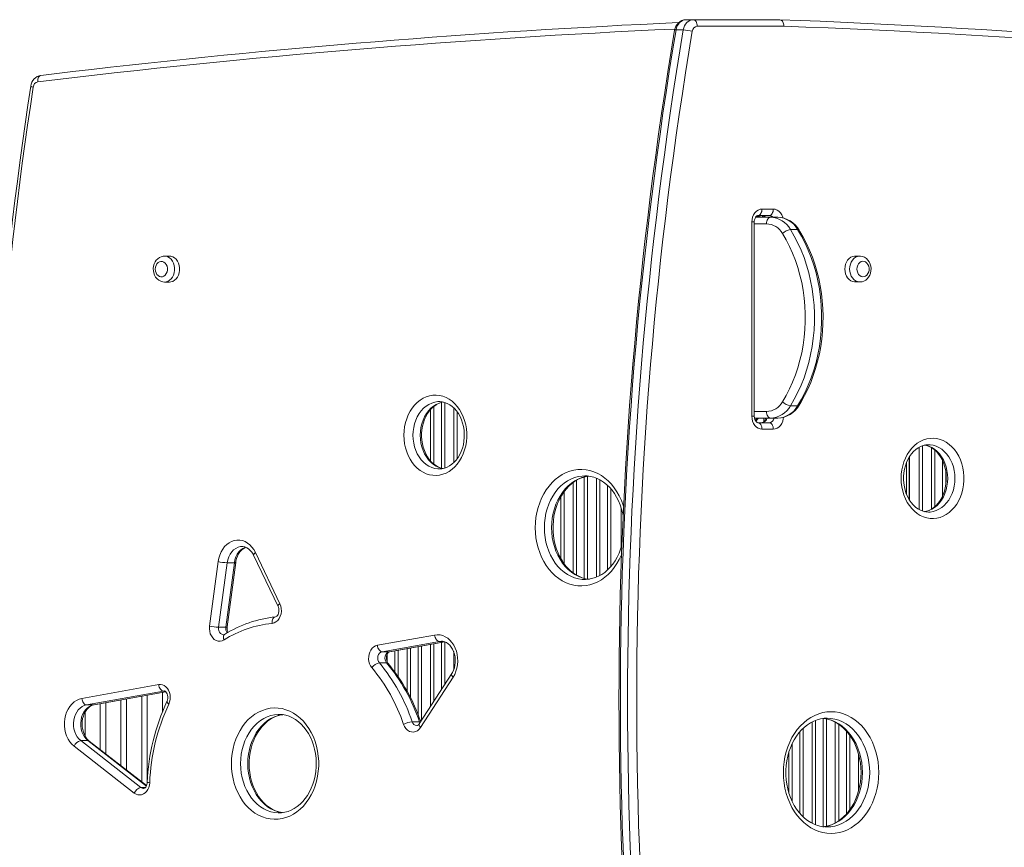
# Model space of a CAD drawing. Units: millimetres. Extents: x 2311 to 13443, y -1479 to 6782.
# Drawn here: x 8203 to 8963, y 3943 to 4582 of the extents above; entities that cross this region are included whole.
import ezdxf

# ---------------------------------------------------------------- set-up
doc = ezdxf.new("R2010")
doc.units = ezdxf.units.MM

msp = doc.modelspace()

# ---------------------------------------------------------------- linework, layer by layer
at = {"color": 7, "linetype": 'Continuous', "lineweight": 15}
for p, q in [((8722.904, 4581.538), (8717.317, 4581.538)), ((8722.904, 4581.538), (8789.861, 4581.538)), ((8715.239, 4573.635), (8709.652, 4573.635)), ((8792.908, 4576.538), (8726.008, 4576.538)), ((8243.775, 4541.473), (8219.204, 4538.556)), ((8776.027, 4435.364), (8784.762, 4435.364)), ((8771.065, 4428.988), (8782.608, 4428.988)), ((8772.061, 4430.027), (8774.409, 4430.027)), ((8781.658, 4430.364), (8772.923, 4430.364)), ((8776.409, 4428.988), (8776.409, 4430.376)), ((8776.409, 4430.356), (8776.409, 4428.988)), ((8782.608, 4428.988), (8788.195, 4428.988)), ((8768.187, 4275.364), (8768.187, 4425.364)), ((8770.083, 4275.364), (8770.083, 4425.364)), ((8797.971, 4419.512), (8803.558, 4419.512)), ((8318.36, 4398.988), (8314.636, 4398.988)), ((8851.57, 4399.038), (8847.845, 4399.038)), ((8314.636, 4378.988), (8318.36, 4378.988)), ((8847.845, 4379.038), (8851.57, 4379.038)), ((8527.174, 4286.695), (8526.856, 4286.698)), ((8797.971, 4283.465), (8803.558, 4283.465)), ((8782.608, 4273.988), (8770.216, 4273.988)), ((8777.476, 4273.988), (8777.476, 4271.156)), ((8782.608, 4273.988), (8788.195, 4273.988)), ((8772.923, 4270.364), (8781.658, 4270.364)), ((8784.762, 4265.364), (8776.027, 4265.364)), ((8904.961, 4253.394), (8904.643, 4253.397)), ((8889.726, 4210.982), (8889.726, 4243.781)), ((8889.976, 4210.594), (8889.976, 4244.216)), ((8887.726, 4239.83), (8887.726, 4215.002)), ((8526.856, 4234.698), (8527.153, 4234.701)), ((8639.563, 4229.343), (8639.317, 4229.344)), ((8667.226, 4204.715), (8667.226, 4173.98)), ((8904.643, 4201.397), (8904.94, 4201.399)), ((8383.418, 4168.041), (8402.329, 4128.519)), ((8384.824, 4170.199), (8403.735, 4130.677)), ((8349.382, 4113.341), (8355.979, 4163.114)), ((8362.948, 4162.281), (8356.351, 4112.507)), ((8361.937, 4112.507), (8368.535, 4162.281)), ((8362.948, 4162.281), (8368.535, 4162.281)), ((8363.029, 4112.684), (8369.627, 4162.457)), ((8639.317, 4149.344), (8639.658, 4149.346)), ((8356.351, 4112.507), (8361.937, 4112.507)), ((8478.984, 4098.523), (8523.205, 4106.468)), ((8526.856, 4101.516), (8482.634, 4093.572)), ((8488.559, 4093.602), (8530.976, 4101.222)), ((8482.634, 4093.572), (8488.221, 4093.572)), ((8480.523, 4084.946), (8486.11, 4084.946)), ((8536.394, 4076.652), (8511.309, 4037.859)), ((8250.751, 4057.52), (8310.102, 4068.183)), ((8537.489, 4073.937), (8512.404, 4035.144)), ((8313.753, 4063.232), (8254.402, 4052.569)), ((8260.326, 4052.599), (8315.661, 4062.54)), ((8312.977, 4047.231), (8312.977, 4062.058)), ((8264.977, 4018.017), (8264.977, 4053.435)), ((8269.287, 4054.209), (8269.287, 4014.663)), ((8280.977, 4005.565), (8280.977, 4056.309)), ((8285.287, 4057.084), (8285.287, 4002.211)), ((8296.977, 3993.114), (8296.977, 4059.184)), ((8301.287, 4059.958), (8301.287, 3992.566)), ((8253.287, 4046.945), (8253.287, 4028.494)), ((8254.402, 4052.569), (8259.988, 4052.569)), ((8403.094, 4045.163), (8402.622, 4045.158)), ((8505.866, 4039.508), (8511.453, 4039.508)), ((8826.256, 4042.286), (8825.894, 4042.284)), ((8249.917, 4024.911), (8296.42, 3988.721)), ((8249.917, 4024.911), (8255.503, 4024.911)), ((8300.736, 3990.188), (8256.533, 4024.589)), ((8291.274, 3984.452), (8244.771, 4020.643)), ((8402.906, 3969.163), (8403.094, 3969.163))]:
    msp.add_line(p, q, dxfattribs=at)
at = {"color": 8, "linetype": 'Continuous', "lineweight": 15}
for p, q in [((8770.083, 4425.364), (8768.187, 4425.364)), ((8779.504, 4423.988), (8770.083, 4423.988)), ((8522.497, 4282.925), (8522.497, 4238.48)), ((8528.456, 4235.288), (8528.456, 4286.111)), ((8531.042, 4286.059), (8531.042, 4235.339)), ((8537.911, 4239.475), (8537.911, 4281.91)), ((8519.911, 4241.04), (8519.911, 4280.359)), ((8540.497, 4278.98), (8540.497, 4242.426)), ((8770.083, 4275.364), (8768.187, 4275.364)), ((8770.083, 4278.988), (8779.504, 4278.988)), ((8897.456, 4203.339), (8897.456, 4251.457)), ((8900.042, 4252.61), (8900.042, 4202.183)), ((8906.911, 4203.687), (8906.911, 4251.094)), ((8909.497, 4249.173), (8909.497, 4205.625)), ((8915.456, 4213.825), (8915.456, 4240.971)), ((8638.706, 4150.238), (8638.706, 4228.482)), ((8641.292, 4229.051), (8641.292, 4149.671)), ((8918.042, 4231.93), (8918.042, 4222.758)), ((8630.161, 4154.478), (8630.161, 4224.196)), ((8632.747, 4225.909), (8632.747, 4152.776)), ((8648.161, 4151.142), (8648.161, 4227.55)), ((8650.747, 4226.325), (8650.747, 4152.371)), ((8656.706, 4156.656), (8656.706, 4221.995)), ((8620.706, 4165.435), (8620.706, 4213.272)), ((8623.292, 4217.249), (8623.292, 4161.405)), ((8659.292, 4219.291), (8659.292, 4159.381)), ((8614.747, 4192.492), (8614.747, 4185.99)), ((8488.221, 4093.572), (8530.926, 4101.244)), ((8519.911, 4051.162), (8519.911, 4099.234)), ((8522.497, 4099.699), (8522.497, 4055.161)), ((8528.512, 4101.663), (8526.856, 4101.516)), ((8526.856, 4101.516), (8529.773, 4101.516)), ((8528.456, 4064.376), (8528.456, 4100.769)), ((8531.042, 4101.193), (8531.042, 4068.375)), ((8486.497, 4091.456), (8486.497, 4085.789)), ((8488.559, 4093.602), (8488.221, 4093.572)), ((8492.456, 4077.905), (8492.456, 4094.302)), ((8495.042, 4094.767), (8495.042, 4074.308)), ((8501.911, 4063.196), (8501.911, 4096.001)), ((8504.497, 4096.465), (8504.497, 4058.332)), ((8510.456, 4044.898), (8510.456, 4097.536)), ((8513.042, 4098), (8513.042, 4040.538)), ((8537.911, 4079.716), (8537.911, 4093.663)), ((8259.988, 4052.569), (8315.64, 4062.567)), ((8314.307, 4063.281), (8313.753, 4063.232)), ((8313.753, 4063.232), (8314.585, 4063.232)), ((8259.988, 4052.569), (8260.326, 4052.599)), ((8511.825, 4038.657), (8511.453, 4039.508)), ((8814.661, 3961.234), (8814.661, 4039.337)), ((8817.247, 4040.515), (8817.247, 3960.056)), ((8823.206, 3958.521), (8823.206, 4042.058)), ((8825.792, 4041.699), (8825.792, 3958.878)), ((8832.661, 3961.432), (8832.661, 4039.132)), ((8805.206, 3968.875), (8805.206, 4031.696)), ((8807.792, 4034.406), (8807.792, 3966.168)), ((8835.247, 4037.55), (8835.247, 3963.016)), ((8841.206, 3968.266), (8841.206, 4032.314)), ((8300.58, 3989.83), (8255.503, 4024.911)), ((8843.792, 4029.057), (8843.792, 3971.511)), ((8796.661, 3984.884), (8796.661, 4015.694)), ((8799.247, 4022.46), (8799.247, 3978.119)), ((8850.661, 3986.226), (8850.661, 4014.339)), ((8296.42, 3988.721), (8299.803, 3988.721))]:
    msp.add_line(p, q, dxfattribs=at)
at = {"color": 7, "linetype": 'Continuous', "lineweight": 15, "flags": 128}
for points in [[(8717.317, 4581.538), (8715.992, 4581.394), (8714.704, 4580.966), (8713.491, 4580.266), (8712.389, 4579.315), (8711.429, 4578.14), (8710.638, 4576.774), (8710.04, 4575.258), (8709.652, 4573.635)], [(8715.239, 4573.635), (8715.627, 4575.258), (8716.225, 4576.774), (8717.016, 4578.14), (8717.976, 4579.315), (8719.078, 4580.266), (8720.291, 4580.966), (8721.578, 4581.394), (8722.904, 4581.538)], [(8726.008, 4576.538), (8725.948, 4577.513), (8725.772, 4578.451), (8725.485, 4579.316), (8725.099, 4580.073), (8724.629, 4580.695), (8724.092, 4581.157), (8723.51, 4581.442), (8722.904, 4581.538)], [(8789.861, 4581.538), (8790.885, 4581.256), (8791.788, 4580.442), (8792.466, 4579.189), (8792.845, 4577.636), (8792.909, 4576.621), (8792.908, 4576.538)], [(8768.187, 4425.364), (8768.338, 4427.315), (8768.784, 4429.191), (8769.508, 4430.92), (8770.483, 4432.435), (8771.671, 4433.679), (8773.027, 4434.603), (8774.498, 4435.172), (8776.027, 4435.364)], [(8772.923, 4430.364), (8773.529, 4430.46), (8774.111, 4430.745), (8774.648, 4431.207), (8775.118, 4431.829), (8775.504, 4432.586), (8775.791, 4433.451), (8775.968, 4434.389), (8776.027, 4435.364)], [(8781.658, 4430.364), (8782.263, 4430.46), (8782.846, 4430.745), (8783.382, 4431.207), (8783.853, 4431.829), (8784.239, 4432.586), (8784.525, 4433.451), (8784.702, 4434.389), (8784.762, 4435.364)], [(8770.083, 4425.364), (8770.104, 4425.929), (8770.285, 4427.108), (8770.63, 4428.168), (8771.092, 4429.041), (8771.607, 4429.683), (8772.103, 4430.091), (8772.534, 4430.3), (8772.923, 4430.364)], [(8782.608, 4428.988), (8782.002, 4428.892), (8781.42, 4428.608), (8780.883, 4428.146), (8780.413, 4427.524), (8780.027, 4426.766), (8779.74, 4425.902), (8779.564, 4424.964), (8779.504, 4423.988)], [(8797.971, 4419.512), (8800.962, 4414.397), (8803.714, 4409.068), (8806.219, 4403.545), (8808.467, 4397.844), (8810.451, 4391.986), (8812.164, 4385.991), (8813.601, 4379.879), (8814.756, 4373.67), (8815.626, 4367.387), (8816.207, 4361.049), (8816.499, 4354.679), (8816.499, 4348.298), (8816.207, 4341.928), (8815.626, 4335.59), (8814.756, 4329.306), (8813.601, 4323.098), (8812.164, 4316.985), (8810.451, 4310.99), (8808.467, 4305.133), (8806.219, 4299.432), (8803.714, 4293.908), (8800.962, 4288.58), (8797.971, 4283.465)], [(8803.558, 4283.465), (8806.549, 4288.58), (8809.301, 4293.908), (8811.806, 4299.432), (8814.054, 4305.133), (8816.038, 4310.99), (8817.751, 4316.985), (8819.188, 4323.098), (8820.343, 4329.306), (8821.213, 4335.59), (8821.794, 4341.928), (8822.086, 4348.298), (8822.086, 4354.679), (8821.794, 4361.049), (8821.213, 4367.387), (8820.343, 4373.67), (8819.188, 4379.879), (8817.751, 4385.991), (8816.038, 4391.986), (8814.054, 4397.844), (8811.806, 4403.545), (8809.301, 4409.068), (8806.549, 4414.397), (8803.558, 4419.512)], [(8804.733, 4283.931), (8806.246, 4286.441), (8808.92, 4291.281), (8811.383, 4296.294), (8813.628, 4301.467), (8815.649, 4306.784), (8817.44, 4312.23), (8818.995, 4317.789), (8820.311, 4323.445), (8821.385, 4329.182), (8822.212, 4334.983), (8822.791, 4340.831), (8823.119, 4346.711), (8823.197, 4352.604), (8823.024, 4358.494), (8822.601, 4364.364), (8821.928, 4370.198), (8821.007, 4375.978), (8819.84, 4381.688), (8818.432, 4387.312), (8816.786, 4392.833), (8814.905, 4398.236), (8812.797, 4403.504), (8810.465, 4408.623), (8807.917, 4413.577), (8805.312, 4418.102), (8804.733, 4419.045)], [(8791.795, 4286.569), (8794.649, 4291.451), (8797.276, 4296.536), (8799.666, 4301.808), (8801.811, 4307.248), (8803.705, 4312.839), (8805.34, 4318.56), (8806.711, 4324.393), (8807.813, 4330.319), (8808.644, 4336.316), (8809.199, 4342.364), (8809.477, 4348.443), (8809.477, 4354.533), (8809.199, 4360.613), (8808.644, 4366.661), (8807.813, 4372.658), (8806.711, 4378.583), (8805.34, 4384.416), (8803.705, 4390.138), (8801.811, 4395.728), (8799.666, 4401.169), (8797.276, 4406.44), (8794.649, 4411.526), (8791.795, 4416.407)], [(8314.549, 4398.95), (8313.595, 4398.918), (8312.088, 4398.556), (8310.68, 4397.91), (8309.402, 4397), (8308.281, 4395.849), (8307.346, 4394.481), (8306.628, 4392.93), (8306.152, 4391.241), (8305.942, 4389.468), (8305.932, 4388.988)], [(8318.36, 4378.988), (8319.476, 4379.09), (8320.924, 4379.538), (8322.28, 4380.328), (8323.494, 4381.431), (8324.523, 4382.807), (8325.329, 4384.406), (8325.883, 4386.171), (8326.165, 4388.038), (8326.165, 4389.939), (8325.883, 4391.806), (8325.329, 4393.571), (8324.523, 4395.17), (8323.494, 4396.546), (8322.28, 4397.649), (8320.924, 4398.438), (8319.476, 4398.887), (8318.36, 4398.988)], [(8847.845, 4399.038), (8847.472, 4399.027), (8845.997, 4398.756), (8844.588, 4398.134), (8843.297, 4397.184), (8842.171, 4395.939), (8841.25, 4394.444), (8840.567, 4392.754), (8840.147, 4390.93), (8840.005, 4389.038)], [(8851.42, 4379.065), (8851.731, 4379.04), (8853.277, 4379.229), (8854.745, 4379.718), (8856.099, 4380.482), (8857.312, 4381.5), (8858.356, 4382.749), (8859.201, 4384.201), (8859.816, 4385.818), (8860.178, 4387.551), (8860.27, 4389.344), (8860.082, 4391.14), (8859.612, 4392.884), (8858.866, 4394.517), (8857.859, 4395.977), (8856.621, 4397.201), (8855.205, 4398.135), (8853.674, 4398.745), (8852.096, 4399.02), (8851.482, 4398.999)], [(8305.932, 4388.988), (8305.983, 4387.895), (8306.294, 4386.116), (8306.885, 4384.413), (8307.747, 4382.848), (8308.86, 4381.483), (8310.183, 4380.379), (8311.658, 4379.584), (8313.217, 4379.12), (8314.486, 4379.016)], [(8307.449, 4388.988), (8307.596, 4387.496), (8308.03, 4386.098), (8308.724, 4384.881), (8309.632, 4383.922), (8310.699, 4383.282), (8311.857, 4383), (8313.034, 4383.095), (8314.156, 4383.559), (8315.151, 4384.365), (8315.958, 4385.462), (8316.526, 4386.78), (8316.82, 4388.236), (8316.82, 4389.74), (8316.526, 4391.197), (8315.958, 4392.515), (8315.151, 4393.611), (8314.156, 4394.417), (8313.034, 4394.882), (8311.857, 4394.976), (8310.699, 4394.695), (8309.632, 4394.054), (8308.724, 4393.096), (8308.03, 4391.879), (8307.596, 4390.48), (8307.449, 4388.988)], [(8840.005, 4389.038), (8840.147, 4387.145), (8840.567, 4385.321), (8841.25, 4383.631), (8842.171, 4382.137), (8843.297, 4380.892), (8844.588, 4379.942), (8845.997, 4379.32), (8847.472, 4379.049), (8847.845, 4379.038)], [(8849.349, 4389.038), (8849.496, 4387.546), (8849.931, 4386.147), (8850.624, 4384.931), (8851.532, 4383.972), (8852.599, 4383.332), (8853.757, 4383.05), (8854.934, 4383.144), (8856.056, 4383.609), (8857.051, 4384.415), (8857.858, 4385.511), (8858.426, 4386.829), (8858.72, 4388.286), (8858.72, 4389.79), (8858.426, 4391.247), (8857.858, 4392.565), (8857.051, 4393.661), (8856.056, 4394.467), (8854.934, 4394.932), (8853.757, 4395.026), (8852.599, 4394.744), (8851.532, 4394.104), (8850.624, 4393.145), (8849.931, 4391.928), (8849.496, 4390.53), (8849.349, 4389.038)], [(8499.448, 4260.698), (8499.586, 4263.993), (8499.997, 4267.251), (8500.678, 4270.434), (8501.62, 4273.508), (8502.813, 4276.436), (8504.243, 4279.185), (8505.894, 4281.726), (8507.748, 4284.028), (8509.783, 4286.065), (8511.976, 4287.816), (8514.302, 4289.259), (8516.736, 4290.378), (8519.249, 4291.161), (8521.813, 4291.599), (8524.399, 4291.687), (8526.978, 4291.424), (8529.52, 4290.812), (8531.997, 4289.86), (8534.38, 4288.577), (8536.643, 4286.978), (8538.76, 4285.081), (8540.707, 4282.908), (8542.462, 4280.484), (8544.005, 4277.835), (8545.318, 4274.992), (8546.387, 4271.987), (8547.2, 4268.854), (8547.747, 4265.629), (8548.022, 4262.348), (8548.022, 4259.048), (8547.747, 4255.767), (8547.2, 4252.542), (8546.387, 4249.409), (8545.318, 4246.404), (8544.005, 4243.561), (8542.462, 4240.912), (8540.707, 4238.488), (8538.76, 4236.315), (8536.643, 4234.418), (8534.38, 4232.819), (8531.997, 4231.536), (8529.52, 4230.584), (8526.978, 4229.972), (8524.399, 4229.709), (8521.813, 4229.797), (8519.249, 4230.235), (8516.736, 4231.018), (8514.302, 4232.137), (8511.976, 4233.58), (8509.783, 4235.331), (8507.748, 4237.368), (8505.894, 4239.67), (8504.243, 4242.211), (8502.813, 4244.96), (8501.62, 4247.888), (8500.678, 4250.962), (8499.997, 4254.145), (8499.586, 4257.403), (8499.448, 4260.698)], [(8529.637, 4235.013), (8528.183, 4235.351), (8526.146, 4236.145), (8524.191, 4237.232), (8522.34, 4238.595), (8520.612, 4240.217), (8519.024, 4242.08), (8517.593, 4244.162), (8516.336, 4246.441), (8515.269, 4248.893), (8514.407, 4251.488), (8513.76, 4254.196), (8513.34, 4256.984), (8513.15, 4259.816), (8513.139, 4260.698), (8513.169, 4262.134), (8513.403, 4264.958), (8513.867, 4267.728), (8514.554, 4270.41), (8515.452, 4272.97), (8516.548, 4275.377), (8517.826, 4277.605), (8519.266, 4279.627), (8520.848, 4281.422), (8522.553, 4282.975), (8524.361, 4284.272), (8526.254, 4285.302), (8528.22, 4286.057), (8529.634, 4286.384)], [(8527.135, 4286.671), (8528.833, 4286.559), (8530.924, 4286.103), (8532.967, 4285.338), (8534.93, 4284.277), (8536.792, 4282.938), (8538.532, 4281.339), (8540.134, 4279.499), (8541.58, 4277.436), (8542.854, 4275.174), (8543.939, 4272.737), (8544.821, 4270.154), (8545.488, 4267.455), (8545.93, 4264.673), (8546.141, 4261.843), (8546.118, 4259), (8545.862, 4256.179), (8545.377, 4253.415), (8544.67, 4250.743), (8543.753, 4248.196), (8542.639, 4245.804), (8541.346, 4243.595), (8539.892, 4241.593), (8538.297, 4239.819), (8536.582, 4238.29), (8534.766, 4237.017), (8532.865, 4236.012), (8530.893, 4235.284), (8528.862, 4234.841), (8527.116, 4234.721)], [(8776.027, 4265.364), (8774.498, 4265.556), (8773.027, 4266.125), (8771.671, 4267.05), (8770.483, 4268.293), (8769.508, 4269.809), (8768.784, 4271.537), (8768.338, 4273.413), (8768.187, 4275.364)], [(8772.923, 4270.364), (8772.786, 4270.372), (8772.381, 4270.487), (8771.92, 4270.766), (8771.422, 4271.246), (8770.898, 4272.01), (8770.47, 4272.98), (8770.187, 4274.105), (8770.083, 4275.364)], [(8778.766, 4273.988), (8778.71, 4273.62), (8778.364, 4272.56), (8777.902, 4271.688), (8777.388, 4271.045), (8776.891, 4270.637), (8776.46, 4270.429), (8776.071, 4270.364)], [(8782.608, 4273.988), (8782.002, 4274.084), (8781.42, 4274.369), (8780.883, 4274.831), (8780.413, 4275.453), (8780.027, 4276.21), (8779.74, 4277.075), (8779.564, 4278.013), (8779.504, 4278.988)], [(8776.027, 4265.364), (8775.968, 4266.34), (8775.791, 4267.278), (8775.504, 4268.142), (8775.118, 4268.9), (8774.648, 4269.522), (8774.111, 4269.984), (8773.529, 4270.268), (8772.923, 4270.364)], [(8784.762, 4265.364), (8784.702, 4266.34), (8784.525, 4267.278), (8784.239, 4268.142), (8783.853, 4268.9), (8783.382, 4269.522), (8782.846, 4269.984), (8782.263, 4270.268), (8781.658, 4270.364)], [(8883.443, 4227.397), (8883.581, 4230.692), (8883.992, 4233.95), (8884.673, 4237.133), (8885.615, 4240.206), (8886.808, 4243.134), (8888.238, 4245.884), (8889.889, 4248.424), (8891.743, 4250.726), (8893.778, 4252.764), (8895.971, 4254.514), (8898.297, 4255.957), (8900.731, 4257.077), (8903.244, 4257.86), (8905.808, 4258.298), (8908.394, 4258.386), (8910.973, 4258.122), (8913.515, 4257.511), (8915.992, 4256.558), (8918.375, 4255.275), (8920.639, 4253.676), (8922.755, 4251.78), (8924.702, 4249.607), (8926.457, 4247.182), (8928, 4244.533), (8929.313, 4241.691), (8930.382, 4238.686), (8931.195, 4235.553), (8931.742, 4232.328), (8932.017, 4229.047), (8932.017, 4225.747), (8931.742, 4222.466), (8931.195, 4219.241), (8930.382, 4216.108), (8929.313, 4213.103), (8928, 4210.26), (8926.457, 4207.611), (8924.702, 4205.187), (8922.755, 4203.014), (8920.639, 4201.117), (8918.375, 4199.518), (8915.992, 4198.235), (8913.515, 4197.282), (8910.973, 4196.671), (8908.394, 4196.408), (8905.808, 4196.496), (8903.244, 4196.933), (8900.731, 4197.717), (8898.297, 4198.836), (8895.971, 4200.279), (8893.778, 4202.029), (8891.743, 4204.067), (8889.889, 4206.369), (8888.238, 4208.909), (8886.808, 4211.659), (8885.615, 4214.587), (8884.673, 4217.66), (8883.992, 4220.844), (8883.581, 4224.102), (8883.443, 4227.397)], [(8885.339, 4227.397), (8885.369, 4228.833), (8885.604, 4231.656), (8886.068, 4234.427), (8886.755, 4237.108), (8887.653, 4239.668), (8888.749, 4242.076), (8890.026, 4244.303), (8891.466, 4246.325), (8893.049, 4248.121), (8894.753, 4249.674), (8896.561, 4250.97), (8898.455, 4252.001), (8900.421, 4252.755), (8902.447, 4253.225), (8904.52, 4253.396), (8904.922, 4253.37)], [(8901.835, 4253.083), (8903.125, 4252.802), (8905.167, 4252.036), (8907.131, 4250.975), (8908.992, 4249.637), (8910.732, 4248.038), (8912.334, 4246.197), (8913.781, 4244.135), (8915.054, 4241.872), (8916.14, 4239.435), (8917.022, 4236.852), (8917.688, 4234.153), (8918.13, 4231.372), (8918.342, 4228.542), (8918.319, 4225.699), (8918.063, 4222.877), (8917.577, 4220.114), (8916.871, 4217.442), (8915.954, 4214.895), (8914.84, 4212.503), (8913.547, 4210.293), (8912.093, 4208.292), (8910.498, 4206.518), (8908.783, 4204.988), (8906.967, 4203.716), (8905.065, 4202.711), (8903.093, 4201.982), (8901.845, 4201.71)], [(8642.143, 4149.524), (8639.687, 4149.949), (8637.069, 4150.721), (8634.514, 4151.797), (8632.044, 4153.166), (8629.678, 4154.815), (8627.432, 4156.73), (8625.323, 4158.897), (8623.365, 4161.299), (8621.573, 4163.918), (8619.961, 4166.736), (8618.542, 4169.731), (8617.328, 4172.882), (8616.329, 4176.162), (8615.554, 4179.547), (8615.01, 4183.01), (8614.7, 4186.523), (8614.624, 4189.344), (8614.656, 4191.153), (8614.897, 4194.673), (8615.373, 4198.151), (8616.082, 4201.557), (8617.015, 4204.864), (8618.164, 4208.047), (8619.519, 4211.08), (8621.068, 4213.94), (8622.795, 4216.606), (8624.688, 4219.058), (8626.729, 4221.278), (8628.903, 4223.253), (8631.194, 4224.97), (8633.586, 4226.416), (8636.064, 4227.583), (8638.615, 4228.462), (8641.223, 4229.044), (8642.093, 4229.135)], [(8639.544, 4229.304), (8640.953, 4229.285), (8643.62, 4228.933), (8646.255, 4228.268), (8648.835, 4227.296), (8651.336, 4226.027), (8653.74, 4224.473), (8656.029, 4222.648), (8658.187, 4220.566), (8660.199, 4218.244), (8662.05, 4215.697), (8663.725, 4212.946), (8665.212, 4210.009), (8666.498, 4206.91), (8667.573, 4203.671), (8668.426, 4200.32), (8668.797, 4198.275)], [(8904.904, 4201.42), (8904.572, 4201.397), (8902.472, 4201.565), (8900.383, 4202.05), (8898.347, 4202.843), (8896.392, 4203.931), (8894.541, 4205.294), (8892.813, 4206.916), (8891.225, 4208.778), (8889.794, 4210.86), (8888.537, 4213.14), (8887.47, 4215.592), (8886.607, 4218.187), (8885.961, 4220.895), (8885.54, 4223.682), (8885.351, 4226.515), (8885.339, 4227.397)], [(8355.979, 4163.114), (8356.471, 4165.734), (8357.234, 4168.245), (8358.255, 4170.604), (8359.514, 4172.765), (8360.991, 4174.692), (8362.656, 4176.347), (8364.481, 4177.703), (8366.433, 4178.733), (8368.475, 4179.419), (8370.571, 4179.749), (8372.682, 4179.717), (8374.772, 4179.323), (8376.8, 4178.575), (8378.732, 4177.486), (8380.531, 4176.075), (8382.165, 4174.369), (8383.605, 4172.399), (8384.824, 4170.199)], [(8374.585, 4174.744), (8375.18, 4174.752), (8376.699, 4174.459), (8378.182, 4173.85), (8379.577, 4172.955), (8380.861, 4171.802), (8382.017, 4170.411), (8383.027, 4168.806), (8383.418, 4168.041)], [(8667.888, 4176.172), (8667.843, 4175.976), (8666.834, 4172.709), (8665.612, 4169.575), (8664.189, 4166.599), (8662.577, 4163.804), (8660.791, 4161.21), (8658.845, 4158.836), (8656.756, 4156.699), (8654.54, 4154.812), (8652.213, 4153.188), (8649.789, 4151.837), (8647.284, 4150.768), (8644.712, 4149.991), (8642.088, 4149.514), (8639.632, 4149.357)], [(8369.627, 4162.457), (8369.791, 4163.491), (8370.283, 4165.517), (8370.973, 4167.416), (8371.841, 4169.15), (8372.859, 4170.683), (8373.999, 4171.991), (8375.231, 4173.056), (8376.531, 4173.871), (8377.226, 4174.158)], [(8403.735, 4130.677), (8404.425, 4128.837), (8404.807, 4126.857), (8404.867, 4124.819), (8404.601, 4122.807), (8404.02, 4120.907), (8403.15, 4119.196), (8402.025, 4117.746), (8400.693, 4116.617), (8399.21, 4115.857), (8397.636, 4115.496)], [(8402.329, 4128.519), (8402.521, 4128.071), (8402.837, 4126.979), (8402.981, 4125.781), (8402.934, 4124.563), (8402.703, 4123.408), (8402.319, 4122.395), (8401.834, 4121.585), (8401.318, 4121.01), (8400.837, 4120.664), (8400.427, 4120.501), (8400.259, 4120.473)], [(8360.546, 4102.684), (8359.083, 4101.995), (8357.542, 4101.689), (8355.984, 4101.778), (8354.471, 4102.258), (8353.062, 4103.111), (8351.813, 4104.303), (8350.774, 4105.786), (8349.986, 4107.503), (8349.48, 4109.384), (8349.276, 4111.356), (8349.382, 4113.341)], [(8523.205, 4106.468), (8525.289, 4106.663), (8527.375, 4106.502), (8529.425, 4105.99), (8531.404, 4105.135), (8533.276, 4103.951), (8535.008, 4102.46), (8536.57, 4100.689), (8537.933, 4098.669), (8539.073, 4096.436), (8539.97, 4094.029), (8540.609, 4091.491), (8540.977, 4088.868), (8541.068, 4086.205), (8540.881, 4083.551), (8540.419, 4080.952), (8539.691, 4078.454), (8538.708, 4076.102), (8537.489, 4073.937)], [(8523.205, 4106.468), (8523.372, 4105.502), (8523.651, 4104.573), (8524.032, 4103.717), (8524.501, 4102.967), (8525.039, 4102.351), (8525.627, 4101.893), (8526.24, 4101.612), (8526.856, 4101.516)], [(8528.508, 4101.625), (8529.307, 4101.618), (8530.827, 4101.287), (8532.302, 4100.643), (8533.685, 4099.717), (8534.954, 4098.535), (8536.095, 4097.118), (8537.086, 4095.49), (8537.906, 4093.678), (8538.535, 4091.718), (8538.957, 4089.65), (8539.158, 4087.519), (8539.135, 4085.37), (8538.889, 4083.252), (8538.427, 4081.21), (8537.764, 4079.29), (8536.92, 4077.53), (8536.394, 4076.652)], [(8474.761, 4081.271), (8473.777, 4082.669), (8473.016, 4084.276), (8472.504, 4086.036), (8472.258, 4087.887), (8472.289, 4089.764), (8472.594, 4091.601), (8473.162, 4093.333), (8473.975, 4094.899), (8475.002, 4096.243), (8476.209, 4097.319), (8477.552, 4098.088), (8478.984, 4098.523)], [(8478.984, 4098.523), (8479.15, 4097.557), (8479.429, 4096.628), (8479.811, 4095.772), (8480.279, 4095.022), (8480.818, 4094.406), (8481.405, 4093.949), (8482.018, 4093.667), (8482.634, 4093.572)], [(8482.634, 4093.572), (8481.576, 4093.182), (8480.644, 4092.432), (8479.912, 4091.381), (8479.439, 4090.111), (8479.262, 4088.724), (8479.394, 4087.328), (8479.826, 4086.035), (8480.523, 4084.946)], [(8486.11, 4084.946), (8485.413, 4086.035), (8484.981, 4087.328), (8484.849, 4088.724), (8485.026, 4090.111), (8485.499, 4091.381), (8486.23, 4092.432), (8487.162, 4093.182), (8488.221, 4093.572)], [(8487.262, 4084.509), (8487.025, 4084.815), (8486.54, 4085.667), (8486.171, 4086.712), (8485.963, 4087.883), (8485.943, 4089.103), (8486.112, 4090.29), (8486.448, 4091.361), (8486.904, 4092.247), (8487.418, 4092.905), (8487.917, 4093.328), (8488.353, 4093.548), (8488.559, 4093.602)], [(8310.102, 4068.183), (8311.573, 4068.269), (8313.03, 4068.003), (8314.423, 4067.395), (8315.701, 4066.465), (8316.821, 4065.246), (8317.743, 4063.782), (8318.434, 4062.124), (8318.869, 4060.331), (8319.035, 4058.465), (8318.923, 4056.593), (8318.54, 4054.78), (8317.897, 4053.091)], [(8313.753, 4063.232), (8313.137, 4063.327), (8312.524, 4063.609), (8311.936, 4064.066), (8311.398, 4064.682), (8310.929, 4065.432), (8310.548, 4066.288), (8310.269, 4067.217), (8310.102, 4068.183)], [(8314.306, 4063.269), (8314.679, 4063.219), (8315.114, 4063.011), (8315.603, 4062.613), (8316.151, 4061.926), (8316.619, 4061.024), (8316.956, 4059.946), (8317.125, 4058.758), (8317.104, 4057.537), (8316.896, 4056.369), (8316.551, 4055.38), (8316.486, 4055.24)], [(8244.771, 4020.643), (8243.028, 4022.217), (8241.468, 4024.079), (8240.122, 4026.193), (8239.013, 4028.522), (8238.163, 4031.021), (8237.586, 4033.644), (8237.295, 4036.343), (8237.294, 4039.068), (8237.583, 4041.767), (8238.157, 4044.391), (8239.005, 4046.891), (8240.112, 4049.221), (8241.457, 4051.338), (8243.015, 4053.202), (8244.757, 4054.778), (8246.651, 4056.038), (8248.661, 4056.958), (8250.751, 4057.52)], [(8254.402, 4052.569), (8253.786, 4052.664), (8253.172, 4052.946), (8252.585, 4053.404), (8252.047, 4054.019), (8251.578, 4054.77), (8251.197, 4055.626), (8250.917, 4056.555), (8250.751, 4057.52)], [(8254.402, 4052.569), (8252.642, 4052.075), (8250.962, 4051.244), (8249.401, 4050.096), (8247.997, 4048.657), (8246.781, 4046.961), (8245.782, 4045.048), (8245.025, 4042.962), (8244.526, 4040.754), (8244.297, 4038.475), (8244.344, 4036.177), (8244.665, 4033.916), (8245.254, 4031.744), (8246.096, 4029.712), (8247.171, 4027.868), (8248.455, 4026.255), (8249.917, 4024.911)], [(8255.503, 4024.911), (8254.042, 4026.255), (8252.758, 4027.868), (8251.683, 4029.712), (8250.841, 4031.744), (8250.252, 4033.916), (8249.931, 4036.177), (8249.884, 4038.475), (8250.112, 4040.754), (8250.611, 4042.962), (8251.369, 4045.048), (8252.368, 4046.961), (8253.583, 4048.657), (8254.988, 4050.096), (8256.549, 4051.244), (8258.229, 4052.075), (8259.988, 4052.569)], [(8256.533, 4024.589), (8255.939, 4025.086), (8254.725, 4026.351), (8253.638, 4027.85), (8252.709, 4029.552), (8251.958, 4031.424), (8251.406, 4033.429), (8251.066, 4035.526), (8250.949, 4037.67), (8251.056, 4039.812), (8251.385, 4041.907), (8251.925, 4043.908), (8252.659, 4045.773), (8253.564, 4047.462), (8254.613, 4048.945), (8255.777, 4050.197), (8257.027, 4051.205), (8258.34, 4051.96), (8259.707, 4052.461), (8260.326, 4052.599)], [(8366.279, 4007.163), (8366.418, 4011.073), (8366.836, 4014.951), (8367.529, 4018.764), (8368.49, 4022.481), (8369.713, 4026.071), (8371.186, 4029.505), (8372.899, 4032.753), (8374.835, 4035.789), (8376.98, 4038.588), (8379.316, 4041.127), (8381.823, 4043.384), (8384.481, 4045.342), (8387.267, 4046.982), (8390.159, 4048.293), (8393.132, 4049.263), (8396.162, 4049.884), (8399.223, 4050.151), (8402.291, 4050.062), (8405.34, 4049.618), (8408.345, 4048.821), (8411.28, 4047.68), (8414.122, 4046.202), (8416.847, 4044.402), (8419.432, 4042.292), (8421.856, 4039.892), (8424.098, 4037.22), (8426.141, 4034.299), (8427.968, 4031.154), (8429.562, 4027.809), (8430.912, 4024.294), (8432.005, 4020.636), (8432.833, 4016.867), (8433.389, 4013.018), (8433.668, 4009.12), (8433.668, 4005.205), (8433.389, 4001.307), (8432.833, 3997.458), (8432.005, 3993.689), (8430.912, 3990.031), (8429.562, 3986.516), (8427.968, 3983.171), (8426.141, 3980.026), (8424.098, 3977.105), (8421.856, 3974.433), (8419.432, 3972.033), (8416.847, 3969.923), (8414.122, 3968.123), (8411.28, 3966.645), (8408.345, 3965.504), (8405.34, 3964.707), (8402.291, 3964.263), (8399.223, 3964.174), (8396.162, 3964.441), (8393.132, 3965.062), (8390.159, 3966.032), (8387.267, 3967.343), (8384.481, 3968.983), (8381.823, 3970.941), (8379.316, 3973.198), (8376.98, 3975.737), (8374.835, 3978.536), (8372.899, 3981.572), (8371.186, 3984.82), (8369.713, 3988.254), (8368.49, 3991.844), (8367.529, 3995.561), (8366.836, 3999.375), (8366.418, 4003.252), (8366.279, 4007.163)], [(8792.511, 4000.286), (8792.652, 4004.383), (8793.071, 4008.448), (8793.767, 4012.451), (8794.734, 4016.361), (8795.964, 4020.149), (8797.448, 4023.786), (8799.175, 4027.245), (8801.132, 4030.497), (8803.304, 4033.52), (8805.674, 4036.29), (8808.224, 4038.787), (8810.935, 4040.99), (8813.787, 4042.883), (8816.757, 4044.452), (8819.822, 4045.685), (8822.961, 4046.572), (8826.148, 4047.108), (8829.359, 4047.286), (8832.571, 4047.108), (8835.758, 4046.572), (8838.896, 4045.685), (8841.962, 4044.452), (8844.932, 4042.883), (8847.783, 4040.99), (8850.495, 4038.787), (8853.045, 4036.29), (8855.415, 4033.52), (8857.587, 4030.497), (8859.544, 4027.245), (8861.271, 4023.786), (8862.755, 4020.149), (8863.985, 4016.361), (8864.952, 4012.451), (8865.648, 4008.448), (8866.067, 4004.383), (8866.207, 4000.286), (8866.067, 3996.19), (8865.648, 3992.125), (8864.952, 3988.122), (8863.985, 3984.211), (8862.755, 3980.423), (8861.271, 3976.786), (8859.544, 3973.328), (8857.587, 3970.075), (8855.415, 3967.052), (8853.045, 3964.282), (8850.495, 3961.786), (8847.783, 3959.583), (8844.932, 3957.69), (8841.962, 3956.121), (8838.896, 3954.888), (8835.758, 3954), (8832.571, 3953.465), (8829.359, 3953.286), (8826.148, 3953.465), (8822.961, 3954), (8819.822, 3954.888), (8816.757, 3956.121), (8813.787, 3957.69), (8810.935, 3959.583), (8808.224, 3961.786), (8805.674, 3964.282), (8803.304, 3967.052), (8801.132, 3970.075), (8799.175, 3973.328), (8797.448, 3976.786), (8795.964, 3980.423), (8794.734, 3984.211), (8793.767, 3988.122), (8793.071, 3992.125), (8792.652, 3996.19), (8792.511, 4000.286)], [(8405.846, 3969.375), (8405.357, 3969.421), (8402.782, 3969.983), (8400.256, 3970.854), (8397.804, 3972.024), (8395.444, 3973.482), (8393.197, 3975.214), (8391.077, 3977.204), (8389.101, 3979.437), (8387.284, 3981.896), (8385.64, 3984.561), (8384.183, 3987.413), (8382.926, 3990.429), (8381.881, 3993.584), (8381.055, 3996.853), (8380.459, 4000.207), (8380.095, 4003.62), (8379.969, 4007.163), (8380, 4008.923), (8380.241, 4012.352), (8380.716, 4015.738), (8381.423, 4019.05), (8382.352, 4022.261), (8383.497, 4025.345), (8384.844, 4028.275), (8386.382, 4031.028), (8388.095, 4033.583), (8389.969, 4035.92), (8391.987, 4038.023), (8394.132, 4039.876), (8396.389, 4041.468), (8398.742, 4042.788), (8401.175, 4043.826), (8403.675, 4044.574), (8405.926, 4044.969)], [(8402.661, 4045.132), (8403.225, 4045.162), (8405.822, 4044.989), (8408.405, 4044.499), (8410.944, 4043.699), (8413.415, 4042.596), (8415.798, 4041.203), (8418.073, 4039.533), (8420.223, 4037.601), (8422.234, 4035.423), (8424.089, 4033.014), (8425.774, 4030.394), (8427.275, 4027.583), (8428.578, 4024.603), (8429.674, 4021.478), (8430.55, 4018.233), (8431.2, 4014.896), (8431.618, 4011.494), (8431.798, 4008.056), (8431.741, 4004.612), (8431.446, 4001.189), (8430.917, 3997.818), (8430.159, 3994.526), (8429.179, 3991.342), (8427.987, 3988.292), (8426.594, 3985.401), (8425.015, 3982.691), (8423.263, 3980.185), (8421.354, 3977.9), (8419.306, 3975.853), (8417.133, 3974.059), (8414.853, 3972.529), (8412.481, 3971.273), (8410.031, 3970.301), (8407.518, 3969.622), (8404.957, 3969.244), (8402.922, 3969.19)], [(8794.408, 4000.286), (8794.439, 4002.143), (8794.681, 4005.752), (8795.159, 4009.319), (8795.869, 4012.816), (8796.805, 4016.218), (8797.959, 4019.497), (8799.321, 4022.63), (8800.879, 4025.593), (8802.619, 4028.366), (8804.528, 4030.929), (8806.591, 4033.264), (8808.791, 4035.357), (8811.113, 4037.193), (8813.542, 4038.763), (8816.062, 4040.056), (8818.66, 4041.062), (8821.32, 4041.774), (8824.026, 4042.182), (8825.921, 4042.251)], [(8823.479, 4042.1), (8823.918, 4042.065), (8826.641, 4041.533), (8829.32, 4040.691), (8831.932, 4039.547), (8834.457, 4038.11), (8836.876, 4036.395), (8839.173, 4034.415), (8841.332, 4032.184), (8843.339, 4029.717), (8845.18, 4027.033), (8846.84, 4024.15), (8848.307, 4021.089), (8849.57, 4017.871), (8850.618, 4014.521), (8851.442, 4011.064), (8852.037, 4007.524), (8852.396, 4003.931), (8852.517, 4000.309), (8852.399, 3996.689), (8852.043, 3993.096), (8851.452, 3989.559), (8850.632, 3986.105), (8849.59, 3982.759), (8848.335, 3979.547), (8846.877, 3976.493), (8845.229, 3973.619), (8843.406, 3970.945), (8841.421, 3968.49), (8839.29, 3966.27), (8837.03, 3964.299), (8834.654, 3962.589), (8832.18, 3961.152), (8829.62, 3959.996), (8826.991, 3959.131), (8824.306, 3958.564), (8823.474, 3958.485)], [(8512.404, 4035.144), (8511.268, 4033.712), (8509.927, 4032.604), (8508.439, 4031.866), (8506.864, 4031.527), (8505.267, 4031.603), (8503.717, 4032.09), (8502.275, 4032.968), (8501.003, 4034.2), (8499.953, 4035.735), (8499.169, 4037.51)], [(8826.304, 3958.32), (8824.428, 3958.356), (8821.691, 3958.725), (8818.986, 3959.407), (8816.336, 3960.396), (8813.764, 3961.682), (8811.288, 3963.255), (8808.926, 3965.099), (8806.694, 3967.202), (8804.606, 3969.549), (8802.677, 3972.122), (8800.922, 3974.905), (8799.353, 3977.876), (8797.983, 3981.016), (8796.823, 3984.3), (8795.881, 3987.705), (8795.167, 3991.205), (8794.685, 3994.774), (8794.441, 3998.385), (8794.408, 4000.286)], [(8303.186, 3992.445), (8302.969, 3990.592), (8302.485, 3988.823), (8301.75, 3987.2), (8300.791, 3985.78), (8299.641, 3984.614), (8298.341, 3983.742), (8296.936, 3983.194), (8295.476, 3982.99), (8294.011, 3983.137), (8292.594, 3983.631), (8291.274, 3984.452)], [(8301.294, 3992.658), (8301.25, 3992.098), (8301.021, 3990.944), (8300.639, 3989.928), (8300.155, 3989.115), (8299.639, 3988.537), (8299.157, 3988.188), (8298.746, 3988.024), (8298.464, 3988.001)]]:
    msp.add_lwpolyline(points, dxfattribs=at)
at = {"color": 8, "linetype": 'Continuous', "lineweight": 15, "flags": 128}
for points in [[(8708.554, 4573.415), (8708.573, 4573.458), (8708.756, 4573.555), (8709.12, 4573.614), (8709.652, 4573.635)], [(8216.699, 4533.592), (8216.687, 4534.563), (8216.794, 4535.497), (8217.017, 4536.357), (8217.347, 4537.112), (8217.772, 4537.731), (8218.274, 4538.191), (8218.835, 4538.474), (8219.205, 4538.556)], [(8784.762, 4435.364), (8786.291, 4435.172), (8787.762, 4434.603), (8789.117, 4433.679), (8790.305, 4432.435), (8791.28, 4430.92), (8792.005, 4429.191), (8792.188, 4428.57)], [(8773.952, 4430.364), (8774.045, 4430.193), (8774.409, 4430.027)], [(8314.566, 4398.988), (8315.751, 4398.887), (8317.2, 4398.438), (8318.556, 4397.649), (8319.77, 4396.546), (8320.798, 4395.17), (8321.604, 4393.571), (8322.158, 4391.806), (8322.44, 4389.939), (8322.44, 4388.038), (8322.158, 4386.171), (8321.604, 4384.406), (8320.798, 4382.807), (8319.77, 4381.431), (8318.556, 4380.328), (8317.2, 4379.538), (8315.751, 4379.09), (8314.514, 4378.99)], [(8318.36, 4398.988), (8319.476, 4398.887), (8320.924, 4398.438), (8322.28, 4397.649), (8323.494, 4396.546), (8324.523, 4395.17), (8325.329, 4393.571), (8325.883, 4391.806), (8326.165, 4389.939), (8326.165, 4388.038), (8325.883, 4386.171), (8325.329, 4384.406), (8324.523, 4382.807), (8323.494, 4381.431), (8322.28, 4380.328), (8320.924, 4379.538), (8319.476, 4379.09), (8318.36, 4378.988)], [(8840.005, 4389.038), (8840.147, 4390.93), (8840.567, 4392.754), (8841.25, 4394.444), (8842.171, 4395.939), (8843.297, 4397.184), (8844.588, 4398.134), (8845.997, 4398.756), (8847.472, 4399.027), (8847.845, 4399.038)], [(8843.73, 4389.038), (8843.871, 4390.93), (8844.291, 4392.754), (8844.974, 4394.444), (8845.896, 4395.939), (8847.022, 4397.184), (8848.313, 4398.134), (8849.721, 4398.756), (8851.197, 4399.027), (8851.5, 4399.037)], [(8847.845, 4379.038), (8847.472, 4379.049), (8845.997, 4379.32), (8844.588, 4379.942), (8843.297, 4380.892), (8842.171, 4382.137), (8841.25, 4383.631), (8840.567, 4385.321), (8840.147, 4387.145), (8840.005, 4389.038)], [(8851.448, 4379.039), (8851.197, 4379.049), (8849.721, 4379.32), (8848.313, 4379.942), (8847.022, 4380.892), (8845.896, 4382.137), (8844.974, 4383.631), (8844.291, 4385.321), (8843.871, 4387.145), (8843.73, 4389.038)], [(8526.856, 4286.698), (8525.671, 4286.654), (8523.316, 4286.303), (8521.01, 4285.606), (8518.782, 4284.572), (8516.664, 4283.215), (8514.683, 4281.553), (8512.868, 4279.61), (8511.241, 4277.41), (8509.825, 4274.985), (8508.64, 4272.367), (8507.701, 4269.59), (8507.021, 4266.694), (8506.61, 4263.716), (8506.472, 4260.698)], [(8512.059, 4260.698), (8512.197, 4263.716), (8512.608, 4266.694), (8513.288, 4269.59), (8514.227, 4272.367), (8515.412, 4274.985), (8516.828, 4277.41), (8518.454, 4279.61), (8520.27, 4281.553), (8522.251, 4283.215), (8524.369, 4284.572), (8526.597, 4285.606), (8528.903, 4286.303), (8529.738, 4286.468)], [(8792.575, 4274.536), (8792.451, 4273.413), (8792.005, 4271.537), (8791.28, 4269.809), (8790.305, 4268.293), (8789.117, 4267.05), (8787.762, 4266.125), (8786.291, 4265.556), (8784.762, 4265.364)], [(8506.472, 4260.698), (8506.61, 4257.68), (8507.021, 4254.702), (8507.701, 4251.805), (8508.64, 4249.029), (8509.825, 4246.411), (8511.241, 4243.985), (8512.868, 4241.786), (8514.683, 4239.843), (8516.664, 4238.181), (8518.782, 4236.824), (8521.01, 4235.79), (8523.316, 4235.093), (8525.671, 4234.742), (8526.856, 4234.698)], [(8529.633, 4234.946), (8528.903, 4235.093), (8526.597, 4235.79), (8524.369, 4236.824), (8522.251, 4238.181), (8520.27, 4239.843), (8518.454, 4241.786), (8516.828, 4243.985), (8515.412, 4246.411), (8514.227, 4249.029), (8513.288, 4251.805), (8512.608, 4254.702), (8512.197, 4257.68), (8512.059, 4260.698)], [(8901.651, 4253.185), (8902.596, 4253.002), (8904.903, 4252.304), (8907.13, 4251.27), (8909.249, 4249.913), (8911.229, 4248.252), (8913.045, 4246.308), (8914.672, 4244.109), (8916.087, 4241.684), (8917.272, 4239.065), (8918.211, 4236.289), (8918.891, 4233.393), (8919.303, 4230.415), (8919.44, 4227.397), (8919.303, 4224.378), (8918.891, 4221.401), (8918.211, 4218.504), (8917.272, 4215.728), (8916.087, 4213.109), (8914.672, 4210.684), (8913.045, 4208.485), (8911.229, 4206.541), (8909.249, 4204.88), (8907.13, 4203.523), (8904.903, 4202.489), (8902.596, 4201.792), (8901.695, 4201.615)], [(8904.94, 4201.399), (8905.829, 4201.441), (8908.183, 4201.792), (8910.49, 4202.489), (8912.717, 4203.523), (8914.835, 4204.88), (8916.816, 4206.541), (8918.632, 4208.485), (8920.258, 4210.684), (8921.674, 4213.109), (8922.859, 4215.728), (8923.798, 4218.504), (8924.478, 4221.401), (8924.89, 4224.378), (8925.027, 4227.397), (8924.89, 4230.415), (8924.478, 4233.393), (8923.798, 4236.289), (8922.859, 4239.065), (8921.674, 4241.684), (8920.258, 4244.109), (8918.632, 4246.308), (8916.816, 4248.252), (8914.835, 4249.913), (8912.717, 4251.27), (8910.49, 4252.304), (8908.183, 4253.002), (8905.829, 4253.353), (8904.961, 4253.394)], [(8600.934, 4189.344), (8601.072, 4193.321), (8601.485, 4197.267), (8602.17, 4201.151), (8603.121, 4204.943), (8604.331, 4208.612), (8605.791, 4212.131), (8607.489, 4215.471), (8609.412, 4218.607), (8611.544, 4221.514), (8613.87, 4224.169), (8616.37, 4226.551), (8619.026, 4228.643), (8621.816, 4230.426), (8624.719, 4231.889), (8627.712, 4233.018), (8630.772, 4233.805), (8633.874, 4234.245), (8636.994, 4234.333), (8640.108, 4234.069), (8643.192, 4233.455), (8646.221, 4232.495), (8649.172, 4231.198), (8652.021, 4229.574), (8654.747, 4227.634), (8657.328, 4225.395), (8659.743, 4222.874), (8661.974, 4220.09), (8664.004, 4217.066), (8665.816, 4213.825), (8667.397, 4210.392), (8668.733, 4206.794), (8669.223, 4205.227)], [(8639.317, 4229.344), (8637.114, 4229.245), (8634.194, 4228.806), (8631.319, 4228.021), (8628.515, 4226.896), (8625.806, 4225.441), (8623.215, 4223.668), (8620.766, 4221.594), (8618.48, 4219.236), (8616.377, 4216.616), (8614.475, 4213.756), (8612.792, 4210.682), (8611.342, 4207.42), (8610.138, 4203.999), (8609.19, 4200.449), (8608.507, 4196.802), (8608.095, 4193.09), (8607.957, 4189.344)], [(8613.544, 4189.344), (8613.682, 4193.09), (8614.094, 4196.802), (8614.777, 4200.449), (8615.725, 4203.999), (8616.929, 4207.42), (8618.379, 4210.682), (8620.062, 4213.756), (8621.963, 4216.616), (8624.066, 4219.236), (8626.353, 4221.594), (8628.802, 4223.668), (8631.392, 4225.441), (8634.102, 4226.896), (8636.906, 4228.021), (8639.781, 4228.806), (8642.11, 4229.185)], [(8667.746, 4169.16), (8667.397, 4168.296), (8665.816, 4164.863), (8664.004, 4161.622), (8661.974, 4158.597), (8659.743, 4155.814), (8657.328, 4153.292), (8654.747, 4151.053), (8652.021, 4149.114), (8649.172, 4147.489), (8646.221, 4146.192), (8643.192, 4145.233), (8640.108, 4144.619), (8636.994, 4144.355), (8633.874, 4144.443), (8630.772, 4144.882), (8627.712, 4145.67), (8624.719, 4146.799), (8621.816, 4148.261), (8619.026, 4150.045), (8616.37, 4152.136), (8613.87, 4154.519), (8611.544, 4157.174), (8609.412, 4160.081), (8607.489, 4163.217), (8605.791, 4166.557), (8604.331, 4170.076), (8603.121, 4173.745), (8602.17, 4177.537), (8601.485, 4181.421), (8601.072, 4185.367), (8600.934, 4189.344)], [(8607.957, 4189.344), (8608.095, 4185.598), (8608.507, 4181.885), (8609.19, 4178.238), (8610.138, 4174.689), (8611.342, 4171.268), (8612.792, 4168.006), (8614.475, 4164.931), (8616.377, 4162.072), (8618.48, 4159.451), (8620.766, 4157.094), (8623.215, 4155.02), (8625.806, 4153.247), (8628.515, 4151.792), (8631.319, 4150.667), (8634.194, 4149.881), (8637.114, 4149.443), (8639.317, 4149.344)], [(8642.656, 4149.447), (8639.781, 4149.881), (8636.906, 4150.667), (8634.102, 4151.792), (8631.392, 4153.247), (8628.802, 4155.02), (8626.353, 4157.094), (8624.066, 4159.451), (8621.963, 4162.072), (8620.062, 4164.931), (8618.379, 4168.006), (8616.929, 4171.268), (8615.725, 4174.689), (8614.777, 4178.238), (8614.094, 4181.885), (8613.682, 4185.598), (8613.544, 4189.344)], [(8374.596, 4174.78), (8373.26, 4174.69), (8371.394, 4174.232), (8369.611, 4173.396), (8367.956, 4172.205), (8366.473, 4170.69), (8365.201, 4168.89), (8364.173, 4166.852), (8363.415, 4164.63), (8362.948, 4162.281)], [(8368.535, 4162.281), (8369.002, 4164.63), (8369.76, 4166.852), (8370.788, 4168.89), (8372.06, 4170.69), (8373.543, 4172.205), (8375.198, 4173.396), (8376.981, 4174.232), (8377.266, 4174.328)], [(8384.824, 4170.199), (8384.231, 4169.691), (8383.78, 4169.202), (8383.488, 4168.752), (8383.367, 4168.357), (8383.418, 4168.041)], [(8369.627, 4162.457), (8369.608, 4162.421), (8369.429, 4162.344), (8369.066, 4162.297), (8368.535, 4162.281)], [(8403.735, 4130.677), (8403.142, 4130.169), (8402.691, 4129.681), (8402.4, 4129.23), (8402.279, 4128.836), (8402.326, 4128.527)], [(8400.199, 4120.466), (8399.844, 4120.386), (8399.278, 4120.103), (8398.769, 4119.642), (8398.335, 4119.022), (8397.994, 4118.266), (8397.759, 4117.404), (8397.638, 4116.469), (8397.636, 4115.496)], [(8356.351, 4112.507), (8356.318, 4111.142), (8356.576, 4109.817), (8357.105, 4108.63), (8357.867, 4107.67), (8358.804, 4107.009), (8359.846, 4106.696), (8360.208, 4106.674)], [(8361.009, 4106.93), (8360.875, 4106.836), (8360.498, 4106.421), (8360.241, 4105.862), (8360.115, 4105.181), (8360.125, 4104.404), (8360.27, 4103.561), (8360.546, 4102.684)], [(8361.937, 4112.507), (8362.469, 4112.523), (8362.831, 4112.571), (8363.01, 4112.648), (8363.029, 4112.684)], [(8536.392, 4076.649), (8536.354, 4076.583), (8536.26, 4076.187), (8536.332, 4075.705), (8536.568, 4075.155), (8536.958, 4074.558), (8537.489, 4073.937)], [(8316.484, 4055.234), (8316.437, 4054.926), (8316.559, 4054.532), (8316.851, 4054.084), (8317.303, 4053.597), (8317.897, 4053.091)], [(8402.622, 4045.158), (8402.375, 4045.151), (8399.503, 4044.885), (8396.666, 4044.267), (8393.888, 4043.303), (8391.197, 4042.001), (8388.616, 4040.373), (8386.171, 4038.436), (8383.883, 4036.207), (8381.775, 4033.706), (8379.866, 4030.958), (8378.174, 4027.987), (8376.715, 4024.822), (8375.502, 4021.492), (8374.546, 4018.028), (8373.857, 4014.463), (8373.441, 4010.83), (8373.302, 4007.163)], [(8378.889, 4007.163), (8379.028, 4010.83), (8379.444, 4014.463), (8380.133, 4018.028), (8381.089, 4021.492), (8382.302, 4024.822), (8383.761, 4027.987), (8385.453, 4030.958), (8387.362, 4033.706), (8389.47, 4036.207), (8391.757, 4038.436), (8394.203, 4040.373), (8396.783, 4042.001), (8399.475, 4043.303), (8402.253, 4044.267), (8405.09, 4044.885), (8406.245, 4045.035)], [(8511.309, 4037.859), (8511.269, 4037.789), (8511.175, 4037.393), (8511.247, 4036.911), (8511.483, 4036.361), (8511.874, 4035.764), (8512.404, 4035.144)], [(8511.453, 4039.508), (8511.99, 4039.47), (8512.298, 4039.388)], [(8823.451, 4042.136), (8823.707, 4042.107), (8826.719, 4041.571), (8829.68, 4040.683), (8832.564, 4039.45), (8835.346, 4037.883), (8838.003, 4035.996), (8840.512, 4033.803), (8842.852, 4031.325), (8845.003, 4028.582), (8846.946, 4025.597), (8848.665, 4022.397), (8850.145, 4019.007), (8851.373, 4015.459), (8852.34, 4011.78), (8853.036, 4008.004), (8853.456, 4004.162), (8853.597, 4000.286), (8853.456, 3996.411), (8853.036, 3992.569), (8852.34, 3988.793), (8851.373, 3985.114), (8850.145, 3981.565), (8848.665, 3978.176), (8846.946, 3974.976), (8845.003, 3971.991), (8842.852, 3969.248), (8840.512, 3966.77), (8838.003, 3964.577), (8835.346, 3962.69), (8832.564, 3961.123), (8829.68, 3959.89), (8826.719, 3959.002), (8823.707, 3958.466), (8822.944, 3958.387)], [(8826.308, 3958.286), (8829.294, 3958.466), (8832.306, 3959.002), (8835.267, 3959.89), (8838.151, 3961.123), (8840.933, 3962.69), (8843.59, 3964.577), (8846.099, 3966.77), (8848.439, 3969.248), (8850.59, 3971.991), (8852.533, 3974.976), (8854.252, 3978.176), (8855.732, 3981.565), (8856.96, 3985.114), (8857.927, 3988.793), (8858.623, 3992.569), (8859.043, 3996.411), (8859.184, 4000.286), (8859.043, 4004.162), (8858.623, 4008.004), (8857.927, 4011.78), (8856.96, 4015.459), (8855.732, 4019.007), (8854.252, 4022.397), (8852.533, 4025.597), (8850.59, 4028.582), (8848.439, 4031.325), (8846.099, 4033.803), (8843.59, 4035.996), (8840.933, 4037.883), (8838.151, 4039.45), (8835.267, 4040.683), (8832.306, 4041.571), (8829.294, 4042.107), (8826.256, 4042.286)], [(8256.533, 4024.589), (8256.07, 4024.829), (8255.503, 4024.911)], [(8373.302, 4007.163), (8373.441, 4003.495), (8373.857, 3999.862), (8374.546, 3996.297), (8375.502, 3992.833), (8376.715, 3989.503), (8378.174, 3986.338), (8379.866, 3983.368), (8381.775, 3980.619), (8383.883, 3978.119), (8386.171, 3975.889), (8388.616, 3973.952), (8391.197, 3972.324), (8393.888, 3971.022), (8396.666, 3970.058), (8399.503, 3969.44), (8402.375, 3969.174), (8402.906, 3969.163)], [(8405.806, 3969.34), (8405.09, 3969.44), (8402.253, 3970.058), (8399.475, 3971.022), (8396.783, 3972.324), (8394.203, 3973.952), (8391.757, 3975.889), (8389.47, 3978.119), (8387.362, 3980.619), (8385.453, 3983.368), (8383.761, 3986.338), (8382.302, 3989.503), (8381.089, 3992.833), (8380.133, 3996.297), (8379.444, 3999.862), (8379.028, 4003.495), (8378.889, 4007.163)]]:
    msp.add_lwpolyline(points, dxfattribs=at)
at = {"color": 7, "linetype": 'Continuous', "lineweight": 15}
for centre, radius, start, end in [((9008.811, -2002.842), 6588.867, 92.5849744, 96.668114), ((8717.779, 4572.25), 9.299, 92.847764, 172.804839), ((8545.664, -2000.599), 6586.665, 83.5320426, 87.8752982), ((11793.967, 4056.538), 3128.408, 170.489954, 189.510046), ((11796.587, 4056.538), 3129.946, 170.490597, 189.509403), ((11802.174, 4056.538), 3129.946, 170.490597, 189.509403), ((11802.853, 4056.538), 3123.6, 170.490597, 189.509403), ((8714.086, 4542.537), 31.119, 74.933831, 87.878189), ((8726.453, 4572.272), 4.289, 95.954248, 175.79441), ((8548.789, -2002.623), 6583.689, 83.1188154, 87.8750208), ((8220.717, 4529.285), 9.393, 99.270584, 173.590788), ((8217.65, 4529.254), 4.44, 102.366327, 175.858872), ((11306.366, 4056.488), 3131.046, 171.295538, 188.704462), ((11303.478, 4056.488), 3126.259, 171.296177, 188.703823), ((8774.156, 4431.102), 2.126, 210.379196, 263.919085), ((8774.409, 4432.027), 2, 270, 303.757791), ((8775.737, 4427.999), 2.389, 24.465155, 81.963908), ((8781.833, 4410.54), 18.465, 29.072261, 87.594337), ((8787.623, 4409.312), 19.685, 29.633755, 88.336062), ((8787.419, 4410.54), 18.465, 29.072261, 87.594337), ((8778.884, 4409.229), 14.772, 29.072261, 87.594337), ((8799.258, 4409.255), 10.337, 97.152439, 136.221773), ((8778.884, 4293.747), 14.772, 272.405663, 330.927739), ((8781.833, 4292.437), 18.465, 272.405663, 330.927739), ((8787.558, 4293.772), 19.794, 271.842268, 330.187915), ((8787.419, 4292.437), 18.465, 272.405663, 330.927739), ((8799.258, 4293.721), 10.337, 223.778227, 262.847561), ((8774.745, 4270.764), 3.325, 104.167464, 172.143794), ((8364.093, 4201.403), 39.139, 258.035105, 268.323424), ((8406.384, 4030.081), 85.862, 95.847978, 122.266635), ((8409.553, 4029.892), 91.056, 95.858621, 122.215543), ((8357.496, 4151.63), 39.139, 258.035105, 268.323424), ((8360.266, 4107.962), 1.272, 267.578509, 305.80825), ((8370.229, 4111.667), 7.272, 171.962831, 205.789372), ((8481.859, 4076.496), 8.555, 98.984667, 146.068961), ((8373.044, 3995.212), 140.014, 18.443557, 39.858583), ((8378.631, 3995.212), 140.014, 18.443557, 39.858583), ((8380.136, 3994.983), 139.609, 18.632643, 39.885651), ((8371.247, 3994.848), 134.848, 18.443557, 39.858583), ((8463.7, 3986.367), 162.528, 154.92793, 177.781681), ((8460.376, 3986.421), 157.306, 154.92388, 177.805316), ((8507.067, 4023.262), 16.291, 94.227662, 119.000502), ((8509.198, 4038.833), 2.325, 276.533751, 335.220678), ((8251.293, 4018.016), 7.032, 101.291595, 158.060354), ((8297.796, 3981.825), 7.032, 101.291595, 158.060354)]:
    msp.add_arc(centre, radius, start, end, dxfattribs=at)
at = {"color": 8, "linetype": 'Continuous', "lineweight": 15}
for centre, radius, start, end in [((9005.766, -2005.662), 6586.688, 92.5847233, 96.8803949), ((8213.291, 4532.352), 2.777, 226.597439, 268.553583), ((8773.975, 4432.335), 3.347, 229.398238, 269.237622), ((8775.97, 4426.827), 3.538, 37.641736, 88.362628), ((8781.557, 4426.827), 3.538, 37.641736, 88.362628), ((8803.729, 4418.23), 1.293, 39.079109, 97.591759), ((8803.729, 4284.747), 1.293, 262.40818, 320.92137), ((8774.095, 4270.281), 3.711, 92.532927, 151.295785), ((8775.712, 4274.509), 4.161, 274.9542, 352.805045), ((8781.165, 4274.649), 4.313, 276.565597, 351.193648), ((8367.722, 4111.634), 5.85, 171.412724, 216.751112), ((8486.233, 4083.536), 1.416, 43.460498, 95.021462), ((8509.708, 4040.455), 3.956, 193.852528, 266.480844), ((8303.132, 4000.462), 8.017, 256.748366, 270.385851), ((8298.482, 3991.262), 3.273, 230.933032, 269.628204)]:
    msp.add_arc(centre, radius, start, end, dxfattribs=at)
msp.add_ellipse((8774.409, 4428.027), major_axis=(0, 2), ratio=0.6207609, start_param=0, end_param=0.9853431, dxfattribs=at)

doc.saveas('drawing.dxf')
